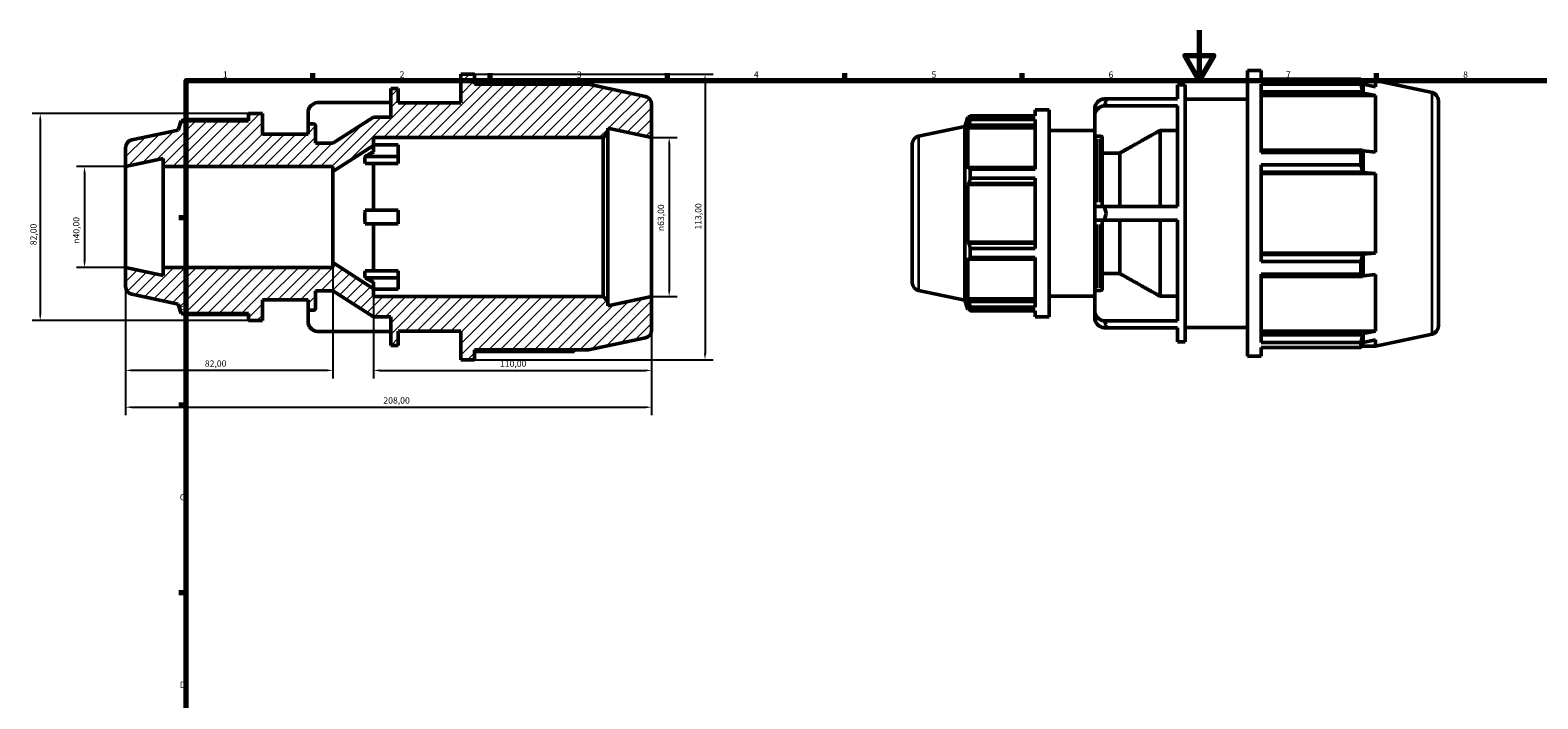
# Model space of a CAD drawing. Units: millimetres. Extents: x -42 to 931, y -3 to 684.
# Drawn here: x -42 to 554, y 329 to 594 of the extents above; entities that cross this region are included whole.
import ezdxf

# ---------------------------------------------------------------- set-up
doc = ezdxf.new("R2010")
doc.units = ezdxf.units.MM
for name, color, linetype, lineweight in [('Border (ISO)', 7, 'Continuous', 70), ('Dimension (ISO)', 7, 'Continuous', 25), ('Hatch (ISO)', 7, 'Continuous', 18), ('Visible (ISO)', 7, 'Continuous', 50), ('Visible Narrow (ISO)', 7, 'Continuous', 35)]:
    doc.layers.add(name, color=color, linetype=linetype, lineweight=lineweight)
doc.styles.add('Note Text (ISO)', font='tahoma.ttf')
doc.dimstyles.new('Default (ISO)', dxfattribs={"dimtxt": 2.5, "dimasz": 2.5, "dimexe": 3.175, "dimexo": 0, "dimgap": 0.762, "dimtad": 1, "dimrnd": 1e-08, "dimzin": 0, "dimtxsty": 'Note Text (ISO)', "dimcen": 0.09, "dimdle": 10, "dimclrd": 256, "dimclre": 256, "dimclrt": 256, "dimazin": 0, "dimtfac": 1.40208, "dimtmove": 0, "dimatfit": 3, "dimfxl": 1, "dimtolj": 1, "dimtzin": 0, "dimlwd": -1, "dimlwe": -1, "dimarcsym": 0})

# ---------------------------------------------------------------- blocks, each defined once
blk = doc.blocks.new('Borders Default Border')
at = {"layer": 'Border (ISO)'}
for p, q in [((70.08, 574), (70.08, 576.9)), ((140.17, 574), (140.17, 576.9)), ((210.25, 574), (210.25, 576.9)), ((280.33, 574), (280.33, 576.9)), ((350.42, 574), (350.42, 576.9)), ((490.58, 574), (490.58, 576.9)), ((20, 519.75), (17.1, 519.75)), ((20, 445.5), (17.1, 445.5)), ((20, 371.25), (17.1, 371.25))]:
    blk.add_line(p, q, dxfattribs=at)
at = {"layer": 'Border (ISO)', "flags": 128}
for points in [[(420.5, 594), (420.5, 574), (414.73, 584), (426.27, 584), (420.5, 574)], [(20, 20), (20, 574), (821, 574), (821, 20), (20, 20)]]:
    blk.add_lwpolyline(points, dxfattribs=at)
at = {"layer": 'Border (ISO)', "color": 232, "true_color": 0xca0064, "char_height": 2.5, "attachment_point": 7, "style": 'Note Text (ISO)'}
for s, insert in [('1', (34.48, 574.4)), ('2', (104.37, 574.4)), ('3', (174.43, 574.35)), ('4', (244.42, 574.4)), ('5', (314.64, 574.35)), ('6', (384.66, 574.35)), ('7', (454.77, 574.4)), ('8', (524.81, 574.34)), ('A', (17.29, 555.62)), ('B', (17.59, 481.38)), ('C', (17.43, 407.08)), ('D', (17.43, 332.88))]:
    blk.add_mtext(s, dxfattribs=dict(at, insert=insert))
blk = doc.blocks.new('*D7')
at = {"layer": 'Defpoints', "color": 0, "transparency": 16777216}
for p in [(-4, 540), (-20.22, 500), (-4, 500)]:
    blk.add_point(p, dxfattribs=at)
at = {"layer": 'Dimension (ISO)', "transparency": 16777216}
for p, q in [((-4, 540), (-23.4, 540)), ((-20.22, 537.5), (-20.22, 502.5)), ((-4, 500), (-23.4, 500))]:
    blk.add_line(p, q, dxfattribs=at)
for points in [[(-20.64, 537.5), (-19.8, 537.5), (-20.22, 540)], [(-20.64, 502.5), (-19.8, 502.5), (-20.22, 500)]]:
    blk.add_solid(points, dxfattribs=at)
at = {"layer": 'Dimension (ISO)', "color": 232, "true_color": 0xca0064, "transparency": 16777216, "insert": (-24.74, 509.44), "char_height": 2.5, "attachment_point": 1, "rotation": 90, "style": 'Note Text (ISO)'}
blk.add_mtext('\\A1;\\fAIGDT|b0|i0;\\H2.5000;\\ln\\fTahoma|b0|i0;\\H2.5000;40,00', dxfattribs=at)
blk = doc.blocks.new('*D8')
at = {"layer": 'Defpoints', "color": 0, "transparency": 16777216}
for p in [(78, 502), (-4, 500), (-4, 459.32)]:
    blk.add_point(p, dxfattribs=at)
at = {"layer": 'Dimension (ISO)', "transparency": 16777216}
for p, q in [((78, 502), (78, 456.14)), ((-4, 500), (-4, 456.14)), ((75.5, 459.32), (-1.5, 459.32))]:
    blk.add_line(p, q, dxfattribs=at)
for points in [[(-1.5, 459.74), (-1.5, 458.9), (-4, 459.32)], [(75.5, 459.74), (75.5, 458.9), (78, 459.32)]]:
    blk.add_solid(points, dxfattribs=at)
at = {"layer": 'Dimension (ISO)', "color": 232, "true_color": 0xca0064, "transparency": 16777216, "insert": (27.36, 463.26), "char_height": 2.5, "attachment_point": 1, "style": 'Note Text (ISO)'}
blk.add_mtext('\\A1;82,00', dxfattribs=at)
blk = doc.blocks.new('*D9')
at = {"layer": 'Defpoints', "color": 0, "transparency": 16777216}
for p in [(94, 491.65), (204, 488.5), (204, 459.3)]:
    blk.add_point(p, dxfattribs=at)
at = {"layer": 'Dimension (ISO)', "transparency": 16777216}
for p, q in [((94, 491.65), (94, 456.12)), ((204, 488.5), (204, 456.12)), ((96.5, 459.3), (201.5, 459.3))]:
    blk.add_line(p, q, dxfattribs=at)
for points in [[(96.5, 459.72), (96.5, 458.88), (94, 459.3)], [(201.5, 459.72), (201.5, 458.88), (204, 459.3)]]:
    blk.add_solid(points, dxfattribs=at)
at = {"layer": 'Dimension (ISO)', "color": 232, "true_color": 0xca0064, "transparency": 16777216, "insert": (144.05, 463.23), "char_height": 2.5, "attachment_point": 1, "style": 'Note Text (ISO)'}
blk.add_mtext('\\A1;110,00', dxfattribs=at)
blk = doc.blocks.new('*D10')
at = {"layer": 'Defpoints', "color": 0, "transparency": 16777216}
for p in [(133.99, 576.5), (133.99, 463.5), (225.1, 463.5)]:
    blk.add_point(p, dxfattribs=at)
at = {"layer": 'Dimension (ISO)', "transparency": 16777216}
for p, q in [((133.99, 576.5), (228.28, 576.5)), ((225.1, 574), (225.1, 466)), ((133.99, 463.5), (228.28, 463.5))]:
    blk.add_line(p, q, dxfattribs=at)
for points in [[(224.69, 574), (225.52, 574), (225.1, 576.5)], [(224.69, 466), (225.52, 466), (225.1, 463.5)]]:
    blk.add_solid(points, dxfattribs=at)
at = {"layer": 'Dimension (ISO)', "color": 232, "true_color": 0xca0064, "transparency": 16777216, "insert": (221.17, 515.05), "char_height": 2.5, "attachment_point": 1, "rotation": 90, "style": 'Note Text (ISO)'}
blk.add_mtext('\\A1;113,00', dxfattribs=at)
blk = doc.blocks.new('*D11')
at = {"layer": 'Defpoints', "color": 0, "transparency": 16777216}
for p in [(44.61, 561), (-37.73, 479), (44.61, 479)]:
    blk.add_point(p, dxfattribs=at)
at = {"layer": 'Dimension (ISO)', "transparency": 16777216}
for p, q in [((44.61, 561), (-40.91, 561)), ((-37.73, 558.5), (-37.73, 481.5)), ((44.61, 479), (-40.91, 479))]:
    blk.add_line(p, q, dxfattribs=at)
for points in [[(-38.15, 558.5), (-37.32, 558.5), (-37.73, 561)], [(-38.15, 481.5), (-37.32, 481.5), (-37.73, 479)]]:
    blk.add_solid(points, dxfattribs=at)
at = {"layer": 'Dimension (ISO)', "color": 232, "true_color": 0xca0064, "transparency": 16777216, "insert": (-41.67, 508.86), "char_height": 2.5, "attachment_point": 1, "rotation": 90, "style": 'Note Text (ISO)'}
blk.add_mtext('\\A1;82,00', dxfattribs=at)
blk = doc.blocks.new('*D12')
at = {"layer": 'Defpoints', "color": 0, "transparency": 16777216}
for p in [(-4, 500), (204, 488.5), (204, 444.73)]:
    blk.add_point(p, dxfattribs=at)
at = {"layer": 'Dimension (ISO)', "transparency": 16777216}
for p, q in [((-4, 500), (-4, 441.56)), ((204, 488.5), (204, 441.56)), ((-1.5, 444.73), (201.5, 444.73))]:
    blk.add_line(p, q, dxfattribs=at)
for points in [[(-1.5, 445.15), (-1.5, 444.32), (-4, 444.73)], [(201.5, 445.15), (201.5, 444.32), (204, 444.73)]]:
    blk.add_solid(points, dxfattribs=at)
at = {"layer": 'Dimension (ISO)', "color": 232, "true_color": 0xca0064, "transparency": 16777216, "insert": (97.95, 448.67), "char_height": 2.5, "attachment_point": 1, "style": 'Note Text (ISO)'}
blk.add_mtext('\\A1;208,00', dxfattribs=at)
blk = doc.blocks.new('*D13')
at = {"layer": 'Defpoints', "color": 0, "transparency": 16777216}
for p in [(204, 551.5), (204, 488.5), (210.92, 488.5)]:
    blk.add_point(p, dxfattribs=at)
at = {"layer": 'Dimension (ISO)', "transparency": 16777216}
for p, q in [((204, 551.5), (214.1, 551.5)), ((210.92, 549), (210.92, 491)), ((204, 488.5), (214.1, 488.5))]:
    blk.add_line(p, q, dxfattribs=at)
for points in [[(210.51, 549), (211.34, 549), (210.92, 551.5)], [(210.51, 491), (211.34, 491), (210.92, 488.5)]]:
    blk.add_solid(points, dxfattribs=at)
at = {"layer": 'Dimension (ISO)', "color": 232, "true_color": 0xca0064, "transparency": 16777216, "insert": (206.4, 514.44), "char_height": 2.5, "attachment_point": 1, "rotation": 90, "style": 'Note Text (ISO)'}
blk.add_mtext('\\A1;\\fAIGDT|b0|i0;\\H2.5000;\\ln\\fTahoma|b0|i0;\\H2.5000;63,00', dxfattribs=at)

msp = doc.modelspace()

# ---------------------------------------------------------------- hatches: boundary and pattern name
at = {"layer": 'Hatch (ISO)'}
h = msp.add_hatch(dxfattribs=at)
h.set_pattern_fill('ANSI31', color=256, scale=25.4, style=0)
h.set_pattern_definition([(45, (0, 0), (-2.245064, 2.245064), [])])
edge = h.paths.add_edge_path()
edge.add_line((50.08, 479), (50.08, 487.2))
edge.add_line((50.08, 487.2), (68.171, 487.2))
edge.add_line((68.171, 487.2), (68.171, 483.9))
edge.add_ellipse((68.971, 483.9), major_axis=(-0.8, 0), ratio=1, start_angle=0, end_angle=90)
edge.add_line((68.971, 483.1), (70.343, 483.1))
edge.add_ellipse((70.343, 483.9), major_axis=(0, -0.8), ratio=1, start_angle=0, end_angle=90)
edge.add_line((71.143, 483.9), (71.143, 490.8))
edge.add_line((71.143, 490.8), (78, 490.8))
edge.add_line((78, 490.8), (94, 480.45))
edge.add_line((94, 480.45), (100.857, 480.45))
edge.add_line((100.857, 480.45), (100.857, 469.15))
edge.add_line((100.857, 469.15), (103.829, 469.15))
edge.add_line((103.829, 469.15), (103.829, 474.8))
edge.add_line((103.829, 474.8), (128.526, 474.8))
edge.add_line((128.526, 474.8), (128.526, 463.5))
edge.add_line((128.526, 463.5), (133.992, 463.5))
edge.add_line((133.992, 463.5), (133.992, 467.455))
edge.add_line((133.992, 467.455), (179.089, 467.455))
edge.add_line((179.089, 467.455), (201.505, 472.22))
edge.add_ellipse((200.85, 475.301), major_axis=(0.655, -3.081), ratio=1, start_angle=0, end_angle=78)
edge.add_line((204, 475.301), (204, 488.5))
edge.add_line((204, 488.5), (186.667, 484.816))
edge.add_line((186.667, 484.816), (186.667, 486.61))
edge.add_line((186.667, 486.61), (184.777, 488.5))
edge.add_line((184.777, 488.5), (94, 488.5))
edge.add_line((94, 488.5), (94, 491.65))
edge.add_line((94, 491.65), (78, 502))
edge.add_line((78, 502), (78, 500))
edge.add_line((78, 500), (10.857, 500))
edge.add_line((10.857, 500), (10.857, 496.842))
edge.add_line((10.857, 496.842), (-4, 500))
edge.add_line((-4, 500), (-4, 492.551))
edge.add_ellipse((-0.85, 492.551), major_axis=(-3.15, 0), ratio=1, start_angle=0, end_angle=78)
edge.add_line((-1.505, 489.47), (16.8, 485.579))
edge.add_line((16.8, 485.579), (18.005, 481.87))
edge.add_line((18.005, 481.87), (44.613, 481.87))
edge.add_line((44.613, 481.87), (44.613, 479))
edge.add_line((44.613, 479), (50.08, 479))
edge = h.paths.add_edge_path()
edge.add_line((50.08, 552.8), (50.08, 561))
edge.add_line((50.08, 561), (44.613, 561))
edge.add_line((44.613, 561), (44.613, 558.13))
edge.add_line((44.613, 558.13), (18.005, 558.13))
edge.add_line((18.005, 558.13), (16.8, 554.421))
edge.add_line((16.8, 554.421), (-1.505, 550.53))
edge.add_ellipse((-0.85, 547.449), major_axis=(-0.655, 3.081), ratio=1, start_angle=0, end_angle=78)
edge.add_line((-4, 547.449), (-4, 540))
edge.add_line((-4, 540), (10.857, 543.158))
edge.add_line((10.857, 543.158), (10.857, 540))
edge.add_line((10.857, 540), (78, 540))
edge.add_line((78, 540), (78, 538))
edge.add_line((78, 538), (94, 548.35))
edge.add_line((94, 548.35), (94, 551.5))
edge.add_line((94, 551.5), (184.777, 551.5))
edge.add_line((184.777, 551.5), (186.667, 553.39))
edge.add_line((186.667, 553.39), (186.667, 555.184))
edge.add_line((186.667, 555.184), (204, 551.5))
edge.add_line((204, 551.5), (204, 564.699))
edge.add_ellipse((200.85, 564.699), major_axis=(3.15, 0), ratio=1, start_angle=0, end_angle=78)
edge.add_line((201.505, 567.78), (179.089, 572.545))
edge.add_line((179.089, 572.545), (133.992, 572.545))
edge.add_line((133.992, 572.545), (133.992, 576.5))
edge.add_line((133.992, 576.5), (128.526, 576.5))
edge.add_line((128.526, 576.5), (128.526, 565.2))
edge.add_line((128.526, 565.2), (103.829, 565.2))
edge.add_line((103.829, 565.2), (103.829, 570.85))
edge.add_line((103.829, 570.85), (100.857, 570.85))
edge.add_line((100.857, 570.85), (100.857, 559.55))
edge.add_line((100.857, 559.55), (94, 559.55))
edge.add_line((94, 559.55), (78, 549.2))
edge.add_line((78, 549.2), (71.143, 549.2))
edge.add_line((71.143, 549.2), (71.143, 556.1))
edge.add_ellipse((70.343, 556.1), major_axis=(0.8, 0), ratio=1, start_angle=0, end_angle=90)
edge.add_line((70.343, 556.9), (68.971, 556.9))
edge.add_ellipse((68.971, 556.1), major_axis=(0, 0.8), ratio=1, start_angle=0, end_angle=90)
edge.add_line((68.171, 556.1), (68.171, 552.8))
edge.add_line((68.171, 552.8), (50.08, 552.8))

# ---------------------------------------------------------------- linework, layer by layer
at = {"layer": 'Visible (ISO)'}
for p, q in [((133.992, 576.5), (128.526, 576.5)), ((128.526, 576.5), (128.526, 565.2)), ((133.992, 572.545), (133.992, 576.5)), ((173.332, 573.162), (133.992, 573.162)), ((179.089, 572.545), (133.992, 572.545)), ((201.505, 567.78), (179.089, 572.545)), ((411.888, 566.823), (411.888, 572.332)), ((411.888, 572.332), (414.86, 572.332)), ((414.86, 470.632), (414.86, 572.332)), ((439.557, 464.982), (439.557, 577.982)), ((439.557, 577.982), (445.024, 577.982)), ((445.024, 574.645), (445.024, 577.982)), ((445.024, 574.645), (484.364, 574.645)), ((445.024, 545.546), (445.024, 572.602)), ((484.364, 572.602), (445.024, 572.602)), ((484.364, 572.602), (484.364, 574.645)), ((484.684, 574.027), (490.12, 574.027)), ((485.317, 572.569), (485.098, 573.212)), ((485.317, 568.996), (485.317, 572.569)), ((490.12, 571.595), (485.317, 572.569)), ((512.536, 569.263), (490.12, 574.027)), ((490.12, 571.595), (490.12, 574.027)), ((103.829, 570.85), (100.857, 570.85)), ((100.857, 570.85), (100.857, 559.55)), ((103.829, 565.2), (103.829, 570.85)), ((382.911, 566.823), (411.888, 566.823)), ((414.86, 566.682), (439.557, 566.682)), ((445.024, 569.594), (485.098, 569.594)), ((445.024, 568.09), (490.12, 568.09)), ((485.098, 569.594), (485.317, 568.996)), ((485.317, 568.996), (490.12, 568.09)), ((490.12, 545.745), (490.12, 568.09)), ((50.08, 561), (44.613, 561)), ((44.613, 561), (44.613, 558.13)), ((50.08, 552.8), (50.08, 561)), ((68.171, 561.49), (68.171, 556.1)), ((100.857, 565.34), (71.88, 565.34)), ((128.526, 565.2), (103.829, 565.2)), ((204, 551.5), (204, 564.699)), ((355.645, 562.482), (355.645, 560.06)), ((355.645, 562.482), (361.111, 562.482)), ((361.111, 562.482), (361.111, 480.482)), ((379.203, 562.972), (379.203, 560.239)), ((411.888, 564.089), (382.911, 564.089)), ((411.888, 524.216), (411.888, 564.089)), ((515.031, 566.182), (515.031, 476.783)), ((16.8, 554.421), (-1.505, 550.53)), ((18.005, 558.13), (16.8, 554.421)), ((44.613, 558.13), (18.005, 558.13)), ((44.613, 558.578), (18.938, 558.578)), ((68.171, 556.1), (68.171, 552.8)), ((70.343, 556.9), (68.971, 556.9)), ((71.143, 549.2), (71.143, 556.1)), ((94, 559.55), (78, 549.2)), ((100.857, 559.55), (94, 559.55)), ((186.667, 553.39), (186.667, 555.184)), ((186.667, 555.184), (204, 551.5)), ((309.526, 552.013), (327.831, 555.904)), ((327.831, 555.904), (329.036, 559.612)), ((327.831, 487.061), (327.831, 555.904)), ((329.036, 559.612), (329.036, 557.848)), ((329.737, 559.612), (329.036, 559.612)), ((329.436, 559.021), (329.036, 557.848)), ((329.036, 555.304), (329.436, 556.395)), ((355.645, 555.304), (329.036, 555.304)), ((329.036, 555.304), (329.036, 539.089)), ((329.436, 556.395), (355.645, 556.395)), ((329.969, 560.06), (355.645, 560.06)), ((329.969, 558.578), (329.969, 560.06)), ((355.645, 558.578), (329.969, 558.578)), ((355.645, 558.578), (355.645, 538.944)), ((379.203, 560.239), (379.203, 551.289)), ((68.171, 552.8), (50.08, 552.8)), ((78, 549.2), (71.143, 549.2)), ((94, 548.35), (94, 551.5)), ((94, 551.5), (184.777, 551.5)), ((94, 548.544), (103.829, 548.544)), ((103.829, 543.999), (103.829, 548.544)), ((184.777, 551.5), (186.667, 553.39)), ((184.777, 551.5), (184.777, 488.5)), ((186.667, 486.61), (186.667, 553.39)), ((204, 488.5), (204, 551.5)), ((307.031, 494.033), (307.031, 548.932)), ((361.111, 554.282), (379.203, 554.282)), ((379.203, 524.216), (379.203, 551.289)), ((381.374, 551.984), (380.003, 551.984)), ((382.174, 551.289), (382.174, 524.216)), ((405.031, 524.216), (405.031, 554.285)), ((411.888, 554.285), (405.031, 554.285)), ((-4, 547.449), (-4, 540)), ((-4, 540), (10.857, 543.158)), ((10.857, 543.158), (10.857, 540)), ((78, 538), (94, 548.35)), ((90.794, 543.999), (103.829, 543.999)), ((94, 545.804), (94, 548.35)), ((103.829, 541.265), (103.829, 543.999)), ((389.031, 545.293), (382.174, 545.293)), ((389.031, 524.216), (389.031, 545.293)), ((485.098, 546.528), (445.024, 546.528)), ((445.024, 545.546), (484.364, 545.546)), ((484.364, 540.614), (484.364, 545.546)), ((485.317, 546.216), (485.098, 546.528)), ((485.317, 537.59), (485.317, 546.216)), ((490.12, 545.745), (485.317, 546.216)), ((-4, 500), (-4, 540)), ((10.857, 540), (78, 540)), ((10.857, 500), (10.857, 540)), ((78, 540), (78, 538)), ((78, 502), (78, 538)), ((103.829, 541.265), (90.794, 541.265)), ((94, 522.733), (94, 541.265)), ((329.436, 539.657), (329.036, 539.089)), ((355.645, 539.657), (329.436, 539.657)), ((329.969, 538.944), (355.645, 538.944)), ((329.969, 535.365), (329.969, 538.944)), ((445.024, 502.351), (445.024, 540.614)), ((484.364, 540.614), (445.024, 540.614)), ((445.024, 537.793), (485.098, 537.793)), ((445.024, 537.283), (490.12, 537.283)), ((485.098, 537.793), (485.317, 537.59)), ((485.317, 537.59), (490.12, 537.283)), ((490.12, 505.682), (490.12, 537.283)), ((329.036, 532.948), (329.436, 533.318)), ((355.645, 532.948), (329.036, 532.948)), ((329.036, 532.948), (329.036, 510.016)), ((329.436, 533.318), (355.645, 533.318)), ((355.645, 535.365), (329.969, 535.365)), ((355.645, 535.365), (355.645, 507.599)), ((90.794, 522.733), (103.829, 522.733)), ((103.829, 517.267), (103.829, 522.733)), ((379.203, 524.216), (382.911, 524.216)), ((379.203, 524.216), (379.203, 518.749)), ((382.911, 518.749), (379.203, 518.749)), ((379.203, 491.675), (379.203, 518.749)), ((382.174, 518.749), (382.174, 491.675)), ((382.911, 524.216), (411.888, 524.216)), ((411.888, 518.749), (382.911, 518.749)), ((389.031, 497.672), (389.031, 518.749)), ((405.031, 488.68), (405.031, 518.749)), ((411.888, 478.875), (411.888, 518.749)), ((103.829, 517.267), (90.794, 517.267)), ((94, 498.735), (94, 517.267)), ((355.645, 510.016), (329.036, 510.016)), ((329.436, 509.647), (329.036, 510.016)), ((355.645, 509.647), (329.436, 509.647)), ((329.969, 507.599), (355.645, 507.599)), ((329.969, 504.02), (329.969, 507.599)), ((94, 491.65), (78, 502)), ((78, 502), (78, 500)), ((329.036, 503.876), (329.436, 503.308)), ((329.036, 503.876), (329.036, 487.661)), ((329.436, 503.308), (355.645, 503.308)), ((355.645, 504.02), (329.969, 504.02)), ((355.645, 504.02), (355.645, 484.387)), ((445.024, 505.682), (490.12, 505.682)), ((485.098, 505.172), (445.024, 505.172)), ((445.024, 502.351), (484.364, 502.351)), ((484.364, 497.419), (484.364, 502.351)), ((485.317, 505.375), (485.098, 505.172)), ((490.12, 505.682), (485.317, 505.375)), ((485.317, 496.748), (485.317, 505.375)), ((10.857, 496.842), (-4, 500)), ((-4, 500), (-4, 492.551)), ((78, 500), (10.857, 500)), ((10.857, 500), (10.857, 496.842)), ((90.794, 498.735), (103.829, 498.735)), ((103.829, 496.001), (90.794, 496.001)), ((103.829, 496.001), (103.829, 498.735)), ((103.829, 491.456), (103.829, 496.001)), ((382.174, 497.672), (389.031, 497.672)), ((445.024, 470.363), (445.024, 497.419)), ((484.364, 497.419), (445.024, 497.419)), ((445.024, 496.437), (485.098, 496.437)), ((485.098, 496.437), (485.317, 496.748)), ((485.317, 496.748), (490.12, 497.22)), ((490.12, 474.874), (490.12, 497.22)), ((-1.505, 489.47), (16.8, 485.579)), ((71.143, 483.9), (71.143, 490.8)), ((71.143, 490.8), (78, 490.8)), ((78, 490.8), (94, 480.45)), ((94, 491.65), (94, 494.196)), ((94, 488.5), (94, 491.65)), ((103.829, 491.456), (94, 491.456)), ((309.526, 490.952), (327.831, 487.061)), ((379.203, 491.675), (379.203, 482.726)), ((380.003, 490.98), (381.374, 490.98)), ((16.8, 485.579), (18.005, 481.87)), ((50.08, 479), (50.08, 487.2)), ((50.08, 487.2), (68.171, 487.2)), ((68.171, 487.2), (68.171, 483.9)), ((68.171, 483.9), (68.171, 478.51)), ((68.971, 483.1), (70.343, 483.1)), ((184.777, 488.5), (94, 488.5)), ((186.667, 486.61), (184.777, 488.5)), ((204, 488.5), (186.667, 484.816)), ((186.667, 484.816), (186.667, 486.61)), ((204, 475.301), (204, 488.5)), ((327.831, 487.061), (329.036, 483.352)), ((355.645, 487.661), (329.036, 487.661)), ((329.436, 486.57), (329.036, 487.661)), ((329.036, 485.117), (329.436, 483.944)), ((329.036, 485.117), (329.036, 483.352)), ((329.737, 483.352), (329.036, 483.352)), ((355.645, 486.57), (329.436, 486.57)), ((329.969, 484.387), (355.645, 484.387)), ((329.969, 482.904), (329.969, 484.387)), ((355.645, 482.904), (329.969, 482.904)), ((355.645, 482.904), (355.645, 480.482)), ((361.111, 488.682), (379.203, 488.682)), ((405.031, 488.68), (411.888, 488.68)), ((18.005, 481.87), (44.613, 481.87)), ((18.938, 481.422), (44.613, 481.422)), ((44.613, 481.87), (44.613, 479)), ((44.613, 479), (50.08, 479)), ((94, 480.45), (100.857, 480.45)), ((100.857, 480.45), (100.857, 469.15)), ((355.645, 480.482), (361.111, 480.482)), ((379.203, 482.726), (379.203, 479.993)), ((382.911, 478.875), (411.888, 478.875)), ((71.88, 474.66), (100.857, 474.66)), ((103.829, 469.15), (103.829, 474.8)), ((103.829, 474.8), (128.526, 474.8)), ((128.526, 474.8), (128.526, 463.5)), ((179.089, 467.455), (201.505, 472.22)), ((411.888, 476.142), (382.911, 476.142)), ((411.888, 470.632), (411.888, 476.142)), ((414.86, 476.282), (439.557, 476.282)), ((445.024, 474.874), (490.12, 474.874)), ((485.098, 473.371), (445.024, 473.371)), ((485.317, 473.969), (485.098, 473.371)), ((490.12, 474.874), (485.317, 473.969)), ((485.317, 470.396), (485.317, 473.969)), ((485.317, 470.396), (490.12, 471.369)), ((512.536, 473.702), (490.12, 468.937)), ((490.12, 468.937), (490.12, 471.369)), ((100.857, 469.15), (103.829, 469.15)), ((133.992, 463.5), (133.992, 467.455)), ((133.992, 467.455), (179.089, 467.455)), ((133.992, 466.838), (173.332, 466.838)), ((411.888, 470.632), (414.86, 470.632)), ((439.557, 464.982), (445.024, 464.982)), ((445.024, 470.363), (484.364, 470.363)), ((445.024, 464.982), (445.024, 468.32)), ((484.364, 468.32), (445.024, 468.32)), ((484.364, 468.32), (484.364, 470.363)), ((484.684, 468.937), (490.12, 468.937)), ((485.098, 469.753), (485.317, 470.396)), ((128.526, 463.5), (133.992, 463.5))]:
    msp.add_line(p, q, dxfattribs=at)
for centre, radius, start, end in [((200.85, 564.699), 3.15, 0, 78), ((511.881, 566.182), 3.15, 0, 78), ((68.971, 556.1), 0.8, 90, 180), ((70.343, 556.1), 0.8, 0, 90), ((-0.85, 547.449), 3.15, 102, 180), ((310.181, 548.932), 3.15, 102, 180), ((-0.85, 492.551), 3.15, 180, 258), ((310.181, 494.033), 3.15, 180, 258), ((68.971, 483.9), 0.8, 180, 270), ((70.343, 483.9), 0.8, 270, 0), ((200.85, 475.301), 3.15, 282, 0), ((511.881, 476.783), 3.15, 282, 0)]:
    msp.add_arc(centre, radius, start, end, dxfattribs=at)
for centre, start_param, end_param in [((383.723, 562.972), 4.8929921, 6.2831853), ((72.691, 561.49), 4.8929921, 6.2831853), ((383.723, 560.239), 4.8929921, 6.2831853), ((72.691, 478.51), 0, 1.3901932), ((383.723, 482.726), 0, 1.3901932), ((383.723, 479.993), 0, 1.3901932)]:
    msp.add_ellipse(centre, major_axis=(-4.52, 0), ratio=0.8660254, start_param=start_param, end_param=end_param, dxfattribs=at)
for points, weights in [([(173.652, 572.545), (173.495, 572.851), (173.332, 573.162)], [1.00030918532, 1.00022867809, 1]), ([(484.364, 574.645), (484.745, 573.914), (485.098, 573.212)], [1, 1.00053694725, 1.0002569794]), ([(485.098, 569.594), (484.745, 571.067), (484.364, 572.602)], [1.0002569794, 1.00053694725, 1]), ([(18.938, 558.578), (18.82, 558.352), (18.705, 558.13)], [1, 1.00080956138, 1.00147138279]), ([(329.436, 559.021), (329.692, 559.53), (329.969, 560.06)], [1.00298894116, 1.00190237876, 1]), ([(329.969, 558.578), (329.692, 557.464), (329.436, 556.395)], [1, 1.00190237876, 1.00298894116]), ([(405.031, 554.285), (395.819, 549.112), (389.031, 545.293)], [1, 1.01160468751, 1]), ([(90.794, 541.265), (90.354, 542.632), (90.794, 543.999)], [1.03957535128, 1.04524607729, 1.03957535128]), ([(90.794, 543.999), (92.335, 544.867), (94, 545.804)], [1.00728403189, 1.00436699548, 1]), ([(484.364, 545.546), (484.745, 546.047), (485.098, 546.528)], [1, 1.00053694725, 1.0002569794]), ([(329.436, 539.657), (329.692, 539.308), (329.969, 538.944)], [1.00298894116, 1.00190237876, 1]), ([(485.098, 537.793), (484.745, 539.174), (484.364, 540.614)], [1.0002569794, 1.00053694725, 1]), ([(329.969, 535.365), (329.692, 534.321), (329.436, 533.318)], [1, 1.00190237876, 1.00298894116]), ([(90.794, 517.267), (90.354, 520), (90.794, 522.733)], [1.03957535128, 1.04524607729, 1.03957535128]), ([(329.436, 509.647), (329.692, 508.644), (329.969, 507.599)], [1.00298894116, 1.00190237876, 1]), ([(329.969, 504.02), (329.692, 503.657), (329.436, 503.308)], [1, 1.00190237876, 1.00298894116]), ([(484.364, 502.351), (484.745, 503.79), (485.098, 505.172)], [1, 1.00053694725, 1.0002569794]), ([(90.794, 496.001), (90.354, 497.368), (90.794, 498.735)], [1.03957535128, 1.04524607729, 1.03957535128]), ([(94, 494.196), (92.335, 495.133), (90.794, 496.001)], [1, 1.00436699548, 1.00728403189]), ([(389.031, 497.672), (395.819, 493.853), (405.031, 488.68)], [1, 1.01160468744, 1]), ([(485.098, 496.437), (484.745, 496.918), (484.364, 497.419)], [1.0002569794, 1.00053694725, 1]), ([(329.436, 486.57), (329.692, 485.5), (329.969, 484.387)], [1.00298894116, 1.00190237876, 1]), ([(329.969, 482.904), (329.692, 483.435), (329.436, 483.944)], [1, 1.00190237876, 1.00298894116]), ([(18.705, 481.87), (18.82, 481.648), (18.938, 481.422)], [1.00147138279, 1.00080956138, 1]), ([(484.364, 470.363), (484.745, 471.898), (485.098, 473.371)], [1, 1.00053694725, 1.0002569794]), ([(173.332, 466.838), (173.495, 467.149), (173.652, 467.455)], [1, 1.00022867808, 1.00030918532]), ([(485.098, 469.753), (484.745, 469.051), (484.364, 468.32)], [1.0002569794, 1.00053694725, 1])]:
    msp.add_rational_spline(points, weights, degree=2, dxfattribs=at)
for points in [[(383.723, 565.52), (383.459, 565.961), (383.186, 566.399), (382.911, 566.823)], [(382.911, 564.089), (383.186, 564.6), (383.459, 565.078), (383.723, 565.52)], [(383.723, 521.482), (383.46, 522.362), (383.187, 523.279), (382.911, 524.216)], [(382.911, 518.749), (383.187, 519.686), (383.46, 520.603), (383.723, 521.482)], [(383.723, 477.445), (383.459, 477.886), (383.186, 478.364), (382.911, 478.875)], [(382.911, 476.142), (383.186, 476.566), (383.459, 477.003), (383.723, 477.445)]]:
    msp.add_open_spline(points, degree=3, dxfattribs=at)
for points, knots in [([(380.003, 551.984), (379.904, 551.984), (379.788, 551.964), (379.606, 551.899), (379.507, 551.842), (379.367, 551.72), (379.301, 551.635), (379.226, 551.476), (379.203, 551.375), (379.203, 551.289)], [0, 0, 0, 0, 0.02959288, 0.02959288, 0.0592274, 0.0592274, 0.08891355, 0.08891355, 0.11864444, 0.11864444, 0.11864444, 0.11864444]), ([(382.174, 551.289), (382.174, 551.375), (382.151, 551.476), (382.075, 551.635), (382.009, 551.72), (381.87, 551.842), (381.771, 551.899), (381.589, 551.964), (381.473, 551.984), (381.374, 551.984)], [-0.11864444, -0.11864444, -0.11864444, -0.11864444, -0.08891355, -0.08891355, -0.0592274, -0.0592274, -0.02959288, -0.02959288, 0, 0, 0, 0]), ([(379.203, 491.675), (379.203, 491.589), (379.226, 491.488), (379.301, 491.33), (379.367, 491.244), (379.507, 491.123), (379.606, 491.066), (379.788, 491), (379.904, 490.98), (380.003, 490.98)], [-0.11864444, -0.11864444, -0.11864444, -0.11864444, -0.08891355, -0.08891355, -0.0592274, -0.0592274, -0.02959288, -0.02959288, 0, 0, 0, 0]), ([(381.374, 490.98), (381.473, 490.98), (381.589, 491), (381.771, 491.066), (381.87, 491.123), (382.009, 491.244), (382.075, 491.33), (382.151, 491.488), (382.174, 491.589), (382.174, 491.675)], [0, 0, 0, 0, 0.02959288, 0.02959288, 0.0592274, 0.0592274, 0.08891355, 0.08891355, 0.11864444, 0.11864444, 0.11864444, 0.11864444])]:
    msp.add_open_spline(points, degree=3, knots=knots, dxfattribs=at)
at = {"layer": 'Visible Narrow (ISO)'}
for p, q in [((512.536, 474.29), (512.536, 568.674)), ((309.526, 551.637), (309.526, 491.328)), ((380.003, 551.02), (380.003, 525.866)), ((381.374, 525.866), (381.374, 551.02)), ((380.003, 517.098), (380.003, 491.944)), ((381.374, 491.944), (381.374, 517.098))]:
    msp.add_line(p, q, dxfattribs=at)

# ---------------------------------------------------------------- block references
msp.add_blockref('Borders Default Border', (0, 0))

# ---------------------------------------------------------------- dimensions: what is measured, and where the dimension line sits
at = {"layer": 'Dimension (ISO)'}
for base, p1, p2, angle, picture, middle in [((225.103, 463.5), (133.992, 576.5), (133.992, 463.5), 90, '*D10', (225.103, 520)), ((-37.732, 479), (44.613, 561), (44.613, 479), 90, '*D11', (-37.732, 513)), ((-4, 459.32), (78, 502), (-4, 500), 180, '*D8', (31.5, 459.32)), ((204, 444.732), (-4, 500), (204, 488.5), 180, '*D12', (103, 444.732)), ((204, 459.298), (94, 491.65), (204, 488.5), 180, '*D9', (149, 459.298))]:
    dim = msp.add_linear_dim(base=base, p1=p1, p2=p2, angle=angle, dimstyle='Default (ISO)', override={"dimdec": 2, "dimtp": 0, "dimtm": 0, "dimtdec": 2, "dimtofl": 0, "dimatfit": 1}, dxfattribs=at)
    dim.commit()
    dim.dimension.update_dxf_attribs({"geometry": picture, "text_midpoint": middle, "dimtype": 160})
for base, p1, p2, picture, middle in [((210.923, 488.5), (204, 551.5), (204, 488.5), '*D13', (210.923, 520)), ((-20.22, 500), (-4, 540), (-4, 500), '*D7', (-20.22, 515))]:
    dim = msp.add_linear_dim(base=base, p1=p1, p2=p2, angle=90, text='\\fAIGDT|b0|i0;\\H2.5000;\\ln\\fTahoma|b0|i0;\\H2.5000;<>', dimstyle='Default (ISO)', override={"dimdec": 2, "dimtp": 0, "dimtm": 0, "dimtdec": 2, "dimtofl": 0, "dimatfit": 1}, dxfattribs=at)
    dim.commit()
    dim.dimension.update_dxf_attribs({"geometry": picture, "text_midpoint": middle, "dimtype": 160})

doc.saveas('drawing.dxf')
